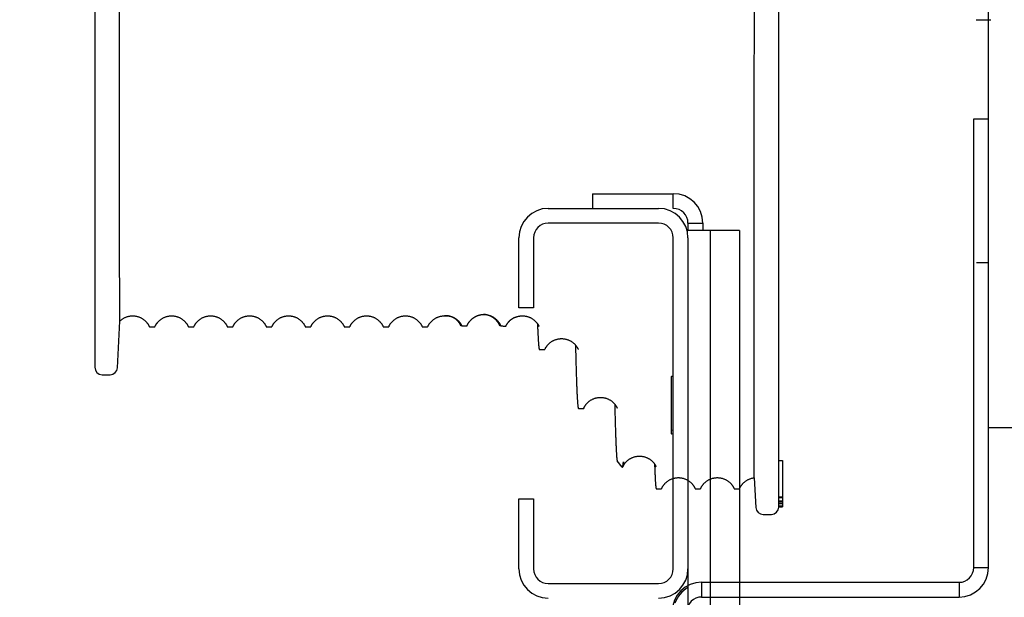
# Model space of a CAD drawing. Units: millimetres. Extents: x 1758 to 312044, y -37428 to 103662.
# Drawn here: x 73744 to 73878, y -4975 to -4897 of the extents above; entities that cross this region are included whole.
import ezdxf

# ---------------------------------------------------------------- set-up
doc = ezdxf.new("R2010")
doc.units = ezdxf.units.MM
doc.header["$LTSCALE"] = 46.255
doc.layers.get('0').update_dxf_attribs({"linetype": 'CONTINUOUS'})
doc.layers.add('NOTE', color=7, linetype='CONTINUOUS')

msp = doc.modelspace()

# ---------------------------------------------------------------- linework, layer by layer
at = {"color": 7, "linetype": 'Continuous'}
for p, q in [((73847.511, -4963.202), (73847.511, -4777.39)), ((73876.023, -4952.431), (73876.023, -4787.431)), ((73754.511, -4796.202), (73754.511, -4944.202)), ((73757.88, -4926.546), (73757.88, -4878.086)), ((73874.327, -4896.951), (73876.327, -4896.951)), ((73874.023, -4910.431), (73876.023, -4910.431)), ((73822.168, -4920.595), (73833.168, -4920.595)), ((73822.168, -4920.595), (73822.168, -4922.595)), ((73833.168, -4922.595), (73833.168, -4920.595)), ((73816.168, -4922.595), (73831.168, -4922.595)), ((73831.168, -4924.595), (73816.168, -4924.595)), ((73835.168, -4924.595), (73837.168, -4924.595)), ((73835.168, -4924.595), (73835.168, -4925.595)), ((73837.168, -4924.595), (73837.168, -4925.595)), ((73842.168, -4925.595), (73835.168, -4925.595)), ((73838.168, -4925.595), (73838.168, -5015.595)), ((73842.168, -4925.595), (73842.168, -5015.595)), ((73812.168, -4936.095), (73812.168, -4926.595)), ((73814.168, -4926.595), (73814.168, -4936.095)), ((73833.168, -4971.595), (73833.168, -4926.595)), ((73835.168, -4926.595), (73835.168, -4971.595)), ((73876.023, -4929.995), (73874.383, -4929.995)), ((73814.168, -4936.095), (73812.168, -4936.095)), ((73757.589, -4944.254), (73757.922, -4937.911)), ((73761.953, -4938.702), (73762.67, -4938.702)), ((73767.253, -4938.702), (73767.97, -4938.702)), ((73772.553, -4938.702), (73773.27, -4938.702)), ((73773.294, -4938.674), (73773.27, -4938.702)), ((73777.853, -4938.702), (73778.57, -4938.702)), ((73778.594, -4938.674), (73778.57, -4938.702)), ((73783.153, -4938.702), (73783.87, -4938.702)), ((73783.894, -4938.674), (73783.87, -4938.702)), ((73788.453, -4938.702), (73789.17, -4938.702)), ((73789.194, -4938.674), (73789.17, -4938.702)), ((73793.753, -4938.702), (73794.47, -4938.702)), ((73794.494, -4938.674), (73794.47, -4938.702)), ((73799.053, -4938.702), (73799.77, -4938.702)), ((73799.794, -4938.674), (73799.77, -4938.702)), ((73814.968, -4941.802), (73815.685, -4941.802)), ((73755.511, -4945.202), (73756.591, -4945.202)), ((73832.868, -4945.548), (73832.868, -4953.142)), ((73820.266, -4949.787), (73820.983, -4949.787)), ((73921.023, -4952.431), (73876.023, -4952.431)), ((73826.24, -4957.763), (73825.553, -4956.937)), ((73847.511, -4956.885), (73848.011, -4956.885)), ((73848.011, -4956.885), (73848.011, -4963.172)), ((73826.255, -4957.773), (73826.282, -4957.773)), ((73826.301, -4957.751), (73826.282, -4957.773)), ((73844.169, -4959.219), (73844.169, -4959.219)), ((73844.169, -4959.219), (73844.381, -4963.254)), ((73830.853, -4960.702), (73831.57, -4960.702)), ((73836.153, -4960.702), (73836.87, -4960.702)), ((73841.453, -4960.702), (73842.17, -4960.702)), ((73812.168, -4962.095), (73814.168, -4962.095)), ((73812.168, -4971.595), (73812.168, -4962.095)), ((73814.168, -4962.095), (73814.168, -4971.595)), ((73847.511, -4961.83), (73848.011, -4961.83)), ((73847.511, -4961.923), (73848.011, -4961.923)), ((73847.511, -4962.355), (73848.011, -4962.355)), ((73847.511, -4962.448), (73848.011, -4962.448)), ((73847.511, -4962.678), (73848.011, -4962.678)), ((73847.511, -4962.736), (73848.011, -4962.736)), ((73847.511, -4963.039), (73848.011, -4963.039)), ((73847.511, -4963.172), (73848.011, -4963.172)), ((73845.38, -4964.202), (73846.511, -4964.202)), ((73816.168, -4973.595), (73831.168, -4973.595)), ((73837.023, -4975.431), (73872.023, -4975.431))]:
    msp.add_line(p, q, dxfattribs=at)
at = {"color": 3, "linetype": 'Continuous'}
for p, q in [((73874.023, -4971.431), (73874.023, -4910.431)), ((73835.168, -4971.595), (73835.168, -4979.595)), ((73837.023, -4973.431), (73872.023, -4973.431))]:
    msp.add_line(p, q, dxfattribs=at)
msp.add_line((73876.023, -4971.431), (73876.023, -4952.431))
at = {"color": 9, "linetype": 'Continuous'}
for p, q in [((73874.023, -4971.431), (73876.023, -4971.431)), ((73837.023, -4973.431), (73837.023, -4975.431)), ((73872.023, -4973.431), (73872.023, -4975.431))]:
    msp.add_line(p, q, dxfattribs=at)
at = {"color": 7, "linetype": 'Continuous'}
for points in [[(73757.921, -4937.911), (73757.968, -4937.867), (73758.019, -4937.821), (73758.072, -4937.775), (73758.128, -4937.73), (73758.186, -4937.686), (73758.247, -4937.642), (73758.311, -4937.6), (73758.376, -4937.559), (73758.444, -4937.52), (73758.513, -4937.482), (73758.585, -4937.447), (73758.658, -4937.413), (73758.733, -4937.381), (73758.809, -4937.352), (73758.886, -4937.325), (73758.965, -4937.301), (73759.044, -4937.279), (73759.125, -4937.26), (73759.206, -4937.244), (73759.288, -4937.23), (73759.37, -4937.219), (73759.453, -4937.21), (73759.536, -4937.205), (73759.619, -4937.202), (73759.703, -4937.202), (73759.786, -4937.205), (73759.869, -4937.21), (73759.952, -4937.219), (73760.034, -4937.23), (73760.116, -4937.244), (73760.197, -4937.26), (73760.278, -4937.279), (73760.357, -4937.301), (73760.436, -4937.325), (73760.513, -4937.352), (73760.589, -4937.381), (73760.664, -4937.413), (73760.737, -4937.446), (73760.809, -4937.482), (73760.878, -4937.52), (73760.946, -4937.559), (73761.011, -4937.6), (73761.075, -4937.642), (73761.136, -4937.686), (73761.194, -4937.73), (73761.25, -4937.775), (73761.303, -4937.821), (73761.354, -4937.866), (73761.402, -4937.912), (73761.447, -4937.958), (73761.49, -4938.003), (73761.53, -4938.048), (73761.568, -4938.092), (73761.604, -4938.136), (73761.637, -4938.179), (73761.669, -4938.222), (73761.699, -4938.264), (73761.727, -4938.305), (73761.753, -4938.345), (73761.778, -4938.384), (73761.801, -4938.423), (73761.823, -4938.461), (73761.843, -4938.499), (73761.863, -4938.536), (73761.881, -4938.572), (73761.899, -4938.608), (73761.915, -4938.643), (73761.929, -4938.674)], [(73762.694, -4938.674), (73762.707, -4938.644), (73762.724, -4938.609), (73762.741, -4938.573), (73762.76, -4938.536), (73762.779, -4938.499), (73762.8, -4938.462), (73762.822, -4938.424), (73762.845, -4938.385), (73762.869, -4938.345), (73762.896, -4938.305), (73762.924, -4938.264), (73762.953, -4938.222), (73762.985, -4938.18), (73763.018, -4938.137), (73763.054, -4938.093), (73763.092, -4938.048), (73763.132, -4938.004), (73763.175, -4937.958), (73763.22, -4937.913), (73763.268, -4937.867), (73763.319, -4937.821), (73763.372, -4937.775), (73763.428, -4937.73), (73763.486, -4937.686), (73763.547, -4937.642), (73763.611, -4937.6), (73763.676, -4937.559), (73763.744, -4937.52), (73763.813, -4937.482), (73763.885, -4937.447), (73763.958, -4937.413), (73764.033, -4937.381), (73764.109, -4937.352), (73764.186, -4937.325), (73764.265, -4937.301), (73764.344, -4937.279), (73764.425, -4937.26), (73764.506, -4937.244), (73764.588, -4937.23), (73764.67, -4937.219), (73764.753, -4937.21), (73764.836, -4937.205), (73764.919, -4937.202), (73765.003, -4937.202), (73765.086, -4937.205), (73765.169, -4937.21), (73765.252, -4937.219), (73765.334, -4937.23), (73765.416, -4937.244), (73765.497, -4937.26), (73765.578, -4937.279), (73765.657, -4937.301), (73765.736, -4937.325), (73765.813, -4937.352), (73765.889, -4937.381), (73765.964, -4937.413), (73766.037, -4937.446), (73766.109, -4937.482), (73766.178, -4937.52), (73766.246, -4937.559), (73766.311, -4937.6), (73766.375, -4937.642), (73766.436, -4937.686), (73766.494, -4937.73), (73766.55, -4937.775), (73766.603, -4937.821), (73766.654, -4937.866), (73766.702, -4937.912), (73766.747, -4937.958), (73766.79, -4938.003), (73766.83, -4938.048), (73766.868, -4938.092), (73766.904, -4938.136), (73766.937, -4938.179), (73766.969, -4938.222), (73766.999, -4938.264), (73767.027, -4938.305), (73767.053, -4938.345), (73767.078, -4938.384), (73767.101, -4938.423), (73767.123, -4938.461), (73767.143, -4938.499), (73767.163, -4938.536), (73767.181, -4938.572), (73767.199, -4938.608), (73767.215, -4938.643), (73767.229, -4938.674)], [(73767.994, -4938.674), (73768.007, -4938.644), (73768.024, -4938.609), (73768.041, -4938.573), (73768.06, -4938.536), (73768.079, -4938.499), (73768.1, -4938.462), (73768.122, -4938.424), (73768.145, -4938.385), (73768.169, -4938.345), (73768.196, -4938.305), (73768.224, -4938.264), (73768.253, -4938.222), (73768.285, -4938.18), (73768.318, -4938.137), (73768.354, -4938.093), (73768.392, -4938.048), (73768.432, -4938.004), (73768.475, -4937.958), (73768.52, -4937.913), (73768.568, -4937.867), (73768.619, -4937.821), (73768.672, -4937.775), (73768.728, -4937.73), (73768.786, -4937.686), (73768.847, -4937.642), (73768.911, -4937.6), (73768.976, -4937.559), (73769.044, -4937.52), (73769.113, -4937.482), (73769.185, -4937.447), (73769.258, -4937.413), (73769.333, -4937.381), (73769.409, -4937.352), (73769.486, -4937.325), (73769.565, -4937.301), (73769.644, -4937.279), (73769.725, -4937.26), (73769.806, -4937.244), (73769.888, -4937.23), (73769.97, -4937.219), (73770.053, -4937.21), (73770.136, -4937.205), (73770.219, -4937.202), (73770.303, -4937.202), (73770.386, -4937.205), (73770.469, -4937.21), (73770.552, -4937.219), (73770.634, -4937.23), (73770.716, -4937.244), (73770.797, -4937.26), (73770.878, -4937.279), (73770.957, -4937.301), (73771.036, -4937.325), (73771.113, -4937.352), (73771.189, -4937.381), (73771.264, -4937.413), (73771.337, -4937.446), (73771.409, -4937.482), (73771.478, -4937.52), (73771.546, -4937.559), (73771.611, -4937.6), (73771.675, -4937.642), (73771.736, -4937.686), (73771.794, -4937.73), (73771.85, -4937.775), (73771.903, -4937.821), (73771.954, -4937.866), (73772.002, -4937.912), (73772.047, -4937.958), (73772.09, -4938.003), (73772.13, -4938.048), (73772.168, -4938.092), (73772.204, -4938.136), (73772.237, -4938.179), (73772.269, -4938.222), (73772.299, -4938.264), (73772.327, -4938.305), (73772.353, -4938.345), (73772.378, -4938.384), (73772.401, -4938.423), (73772.423, -4938.461), (73772.443, -4938.499), (73772.463, -4938.536), (73772.481, -4938.572), (73772.499, -4938.608), (73772.515, -4938.643), (73772.529, -4938.674)], [(73773.294, -4938.674), (73773.307, -4938.644), (73773.324, -4938.609), (73773.341, -4938.573), (73773.36, -4938.536), (73773.379, -4938.499), (73773.4, -4938.462), (73773.422, -4938.424), (73773.445, -4938.385), (73773.469, -4938.345), (73773.496, -4938.305), (73773.524, -4938.264), (73773.553, -4938.222), (73773.585, -4938.18), (73773.618, -4938.137), (73773.654, -4938.093), (73773.692, -4938.048), (73773.732, -4938.004), (73773.775, -4937.958), (73773.82, -4937.913), (73773.868, -4937.867), (73773.919, -4937.821), (73773.972, -4937.775), (73774.028, -4937.73), (73774.086, -4937.686), (73774.147, -4937.642), (73774.211, -4937.6), (73774.276, -4937.559), (73774.344, -4937.52), (73774.413, -4937.482), (73774.485, -4937.447), (73774.558, -4937.413), (73774.633, -4937.381), (73774.709, -4937.352), (73774.786, -4937.325), (73774.865, -4937.301), (73774.944, -4937.279), (73775.025, -4937.26), (73775.106, -4937.244), (73775.188, -4937.23), (73775.27, -4937.219), (73775.353, -4937.21), (73775.436, -4937.205), (73775.519, -4937.202), (73775.603, -4937.202), (73775.686, -4937.205), (73775.769, -4937.21), (73775.852, -4937.219), (73775.934, -4937.23), (73776.016, -4937.244), (73776.097, -4937.26), (73776.178, -4937.279), (73776.257, -4937.301), (73776.336, -4937.325), (73776.413, -4937.352), (73776.489, -4937.381), (73776.564, -4937.413), (73776.637, -4937.446), (73776.709, -4937.482), (73776.778, -4937.52), (73776.846, -4937.559), (73776.911, -4937.6), (73776.975, -4937.642), (73777.036, -4937.686), (73777.094, -4937.73), (73777.15, -4937.775), (73777.203, -4937.821), (73777.254, -4937.866), (73777.302, -4937.912), (73777.347, -4937.958), (73777.39, -4938.003), (73777.43, -4938.048), (73777.468, -4938.092), (73777.504, -4938.136), (73777.537, -4938.179), (73777.569, -4938.222), (73777.599, -4938.264), (73777.627, -4938.305), (73777.653, -4938.345), (73777.678, -4938.384), (73777.701, -4938.423), (73777.723, -4938.461), (73777.743, -4938.499), (73777.763, -4938.536), (73777.781, -4938.572), (73777.799, -4938.608), (73777.815, -4938.643), (73777.829, -4938.674)], [(73778.594, -4938.674), (73778.607, -4938.644), (73778.624, -4938.609), (73778.641, -4938.573), (73778.66, -4938.536), (73778.679, -4938.499), (73778.7, -4938.462), (73778.722, -4938.424), (73778.745, -4938.385), (73778.769, -4938.345), (73778.796, -4938.305), (73778.824, -4938.264), (73778.853, -4938.222), (73778.885, -4938.18), (73778.918, -4938.137), (73778.954, -4938.093), (73778.992, -4938.048), (73779.032, -4938.004), (73779.075, -4937.958), (73779.12, -4937.913), (73779.168, -4937.867), (73779.219, -4937.821), (73779.272, -4937.775), (73779.328, -4937.73), (73779.386, -4937.686), (73779.447, -4937.642), (73779.511, -4937.6), (73779.576, -4937.559), (73779.644, -4937.52), (73779.713, -4937.482), (73779.785, -4937.447), (73779.858, -4937.413), (73779.933, -4937.381), (73780.009, -4937.352), (73780.086, -4937.325), (73780.165, -4937.301), (73780.244, -4937.279), (73780.325, -4937.26), (73780.406, -4937.244), (73780.488, -4937.23), (73780.57, -4937.219), (73780.653, -4937.21), (73780.736, -4937.205), (73780.819, -4937.202), (73780.903, -4937.202), (73780.986, -4937.205), (73781.069, -4937.21), (73781.152, -4937.219), (73781.234, -4937.23), (73781.316, -4937.244), (73781.397, -4937.26), (73781.478, -4937.279), (73781.557, -4937.301), (73781.636, -4937.325), (73781.713, -4937.352), (73781.789, -4937.381), (73781.864, -4937.413), (73781.937, -4937.446), (73782.009, -4937.482), (73782.078, -4937.52), (73782.146, -4937.559), (73782.211, -4937.6), (73782.275, -4937.642), (73782.336, -4937.686), (73782.394, -4937.73), (73782.45, -4937.775), (73782.503, -4937.821), (73782.554, -4937.866), (73782.602, -4937.912), (73782.647, -4937.958), (73782.69, -4938.003), (73782.73, -4938.048), (73782.768, -4938.092), (73782.804, -4938.136), (73782.837, -4938.179), (73782.869, -4938.222), (73782.899, -4938.264), (73782.927, -4938.305), (73782.953, -4938.345), (73782.978, -4938.384), (73783.001, -4938.423), (73783.023, -4938.461), (73783.043, -4938.499), (73783.063, -4938.536), (73783.081, -4938.572), (73783.099, -4938.608), (73783.115, -4938.643), (73783.129, -4938.674)], [(73783.894, -4938.674), (73783.907, -4938.644), (73783.924, -4938.609), (73783.941, -4938.573), (73783.96, -4938.536), (73783.979, -4938.499), (73784, -4938.462), (73784.022, -4938.424), (73784.045, -4938.385), (73784.069, -4938.345), (73784.096, -4938.305), (73784.124, -4938.264), (73784.153, -4938.222), (73784.185, -4938.18), (73784.218, -4938.137), (73784.254, -4938.093), (73784.292, -4938.048), (73784.332, -4938.004), (73784.375, -4937.958), (73784.42, -4937.913), (73784.468, -4937.867), (73784.519, -4937.821), (73784.572, -4937.775), (73784.628, -4937.73), (73784.686, -4937.686), (73784.747, -4937.642), (73784.811, -4937.6), (73784.876, -4937.559), (73784.944, -4937.52), (73785.013, -4937.482), (73785.085, -4937.447), (73785.158, -4937.413), (73785.233, -4937.381), (73785.309, -4937.352), (73785.386, -4937.325), (73785.465, -4937.301), (73785.544, -4937.279), (73785.625, -4937.26), (73785.706, -4937.244), (73785.788, -4937.23), (73785.87, -4937.219), (73785.953, -4937.21), (73786.036, -4937.205), (73786.119, -4937.202), (73786.203, -4937.202), (73786.286, -4937.205), (73786.369, -4937.21), (73786.452, -4937.219), (73786.534, -4937.23), (73786.616, -4937.244), (73786.697, -4937.26), (73786.778, -4937.279), (73786.857, -4937.301), (73786.936, -4937.325), (73787.013, -4937.352), (73787.089, -4937.381), (73787.164, -4937.413), (73787.237, -4937.446), (73787.309, -4937.482), (73787.378, -4937.52), (73787.446, -4937.559), (73787.511, -4937.6), (73787.575, -4937.642), (73787.636, -4937.686), (73787.694, -4937.73), (73787.75, -4937.775), (73787.803, -4937.821), (73787.854, -4937.866), (73787.902, -4937.912), (73787.947, -4937.958), (73787.99, -4938.003), (73788.03, -4938.048), (73788.068, -4938.092), (73788.104, -4938.136), (73788.137, -4938.179), (73788.169, -4938.222), (73788.199, -4938.264), (73788.227, -4938.305), (73788.253, -4938.345), (73788.278, -4938.384), (73788.301, -4938.423), (73788.323, -4938.461), (73788.343, -4938.499), (73788.363, -4938.536), (73788.381, -4938.572), (73788.399, -4938.608), (73788.415, -4938.643), (73788.429, -4938.674)], [(73789.194, -4938.674), (73789.207, -4938.644), (73789.224, -4938.609), (73789.241, -4938.573), (73789.26, -4938.536), (73789.279, -4938.499), (73789.3, -4938.462), (73789.322, -4938.424), (73789.345, -4938.385), (73789.369, -4938.345), (73789.396, -4938.305), (73789.424, -4938.264), (73789.453, -4938.222), (73789.485, -4938.18), (73789.518, -4938.137), (73789.554, -4938.093), (73789.592, -4938.048), (73789.632, -4938.004), (73789.675, -4937.958), (73789.72, -4937.913), (73789.768, -4937.867), (73789.819, -4937.821), (73789.872, -4937.775), (73789.928, -4937.73), (73789.986, -4937.686), (73790.047, -4937.642), (73790.111, -4937.6), (73790.176, -4937.559), (73790.244, -4937.52), (73790.313, -4937.482), (73790.385, -4937.447), (73790.458, -4937.413), (73790.533, -4937.381), (73790.609, -4937.352), (73790.686, -4937.325), (73790.765, -4937.301), (73790.844, -4937.279), (73790.925, -4937.26), (73791.006, -4937.244), (73791.088, -4937.23), (73791.17, -4937.219), (73791.253, -4937.21), (73791.336, -4937.205), (73791.419, -4937.202), (73791.503, -4937.202), (73791.586, -4937.205), (73791.669, -4937.21), (73791.752, -4937.219), (73791.834, -4937.23), (73791.916, -4937.244), (73791.997, -4937.26), (73792.078, -4937.279), (73792.157, -4937.301), (73792.236, -4937.325), (73792.313, -4937.352), (73792.389, -4937.381), (73792.464, -4937.413), (73792.537, -4937.446), (73792.609, -4937.482), (73792.678, -4937.52), (73792.746, -4937.559), (73792.811, -4937.6), (73792.875, -4937.642), (73792.936, -4937.686), (73792.994, -4937.73), (73793.05, -4937.775), (73793.103, -4937.821), (73793.154, -4937.866), (73793.202, -4937.912), (73793.247, -4937.958), (73793.29, -4938.003), (73793.33, -4938.048), (73793.368, -4938.092), (73793.404, -4938.136), (73793.437, -4938.179), (73793.469, -4938.222), (73793.499, -4938.264), (73793.527, -4938.305), (73793.553, -4938.345), (73793.578, -4938.384), (73793.601, -4938.423), (73793.623, -4938.461), (73793.643, -4938.499), (73793.663, -4938.536), (73793.681, -4938.572), (73793.699, -4938.608), (73793.715, -4938.643), (73793.729, -4938.674)], [(73794.494, -4938.674), (73794.507, -4938.644), (73794.524, -4938.609), (73794.541, -4938.573), (73794.56, -4938.536), (73794.579, -4938.499), (73794.6, -4938.462), (73794.622, -4938.424), (73794.645, -4938.385), (73794.669, -4938.345), (73794.696, -4938.305), (73794.724, -4938.264), (73794.753, -4938.222), (73794.785, -4938.18), (73794.818, -4938.137), (73794.854, -4938.093), (73794.892, -4938.048), (73794.932, -4938.004), (73794.975, -4937.958), (73795.02, -4937.913), (73795.068, -4937.867), (73795.119, -4937.821), (73795.172, -4937.775), (73795.228, -4937.73), (73795.286, -4937.686), (73795.347, -4937.642), (73795.411, -4937.6), (73795.476, -4937.559), (73795.544, -4937.52), (73795.613, -4937.482), (73795.685, -4937.447), (73795.758, -4937.413), (73795.833, -4937.381), (73795.909, -4937.352), (73795.986, -4937.325), (73796.065, -4937.301), (73796.144, -4937.279), (73796.225, -4937.26), (73796.306, -4937.244), (73796.388, -4937.23), (73796.47, -4937.219), (73796.553, -4937.21), (73796.636, -4937.205), (73796.719, -4937.202), (73796.803, -4937.202), (73796.886, -4937.205), (73796.969, -4937.21), (73797.052, -4937.219), (73797.134, -4937.23), (73797.216, -4937.244), (73797.297, -4937.26), (73797.378, -4937.279), (73797.457, -4937.301), (73797.536, -4937.325), (73797.613, -4937.352), (73797.689, -4937.381), (73797.764, -4937.413), (73797.837, -4937.446), (73797.909, -4937.482), (73797.978, -4937.52), (73798.046, -4937.559), (73798.111, -4937.6), (73798.175, -4937.642), (73798.236, -4937.686), (73798.294, -4937.73), (73798.35, -4937.775), (73798.403, -4937.821), (73798.454, -4937.866), (73798.502, -4937.912), (73798.547, -4937.958), (73798.59, -4938.003), (73798.63, -4938.048), (73798.668, -4938.092), (73798.704, -4938.136), (73798.737, -4938.179), (73798.769, -4938.222), (73798.799, -4938.264), (73798.827, -4938.305), (73798.853, -4938.345), (73798.878, -4938.384), (73798.901, -4938.423), (73798.923, -4938.461), (73798.943, -4938.499), (73798.963, -4938.536), (73798.981, -4938.572), (73798.999, -4938.608), (73799.015, -4938.643), (73799.029, -4938.674)], [(73799.794, -4938.674), (73799.807, -4938.644), (73799.824, -4938.609), (73799.841, -4938.573), (73799.86, -4938.536), (73799.879, -4938.499), (73799.9, -4938.462), (73799.922, -4938.424), (73799.945, -4938.385), (73799.969, -4938.345), (73799.996, -4938.305), (73800.024, -4938.264), (73800.053, -4938.222), (73800.085, -4938.18), (73800.118, -4938.137), (73800.154, -4938.093), (73800.192, -4938.048), (73800.232, -4938.004), (73800.275, -4937.958), (73800.32, -4937.913), (73800.368, -4937.867), (73800.419, -4937.821), (73800.472, -4937.775), (73800.528, -4937.73), (73800.586, -4937.686), (73800.647, -4937.642), (73800.711, -4937.6), (73800.776, -4937.559), (73800.844, -4937.52), (73800.913, -4937.482), (73800.985, -4937.447), (73801.058, -4937.413), (73801.133, -4937.381), (73801.209, -4937.352), (73801.286, -4937.325), (73801.365, -4937.301), (73801.444, -4937.279), (73801.525, -4937.26), (73801.606, -4937.244), (73801.688, -4937.23), (73801.77, -4937.219), (73801.853, -4937.21), (73801.936, -4937.205), (73802.011, -4937.202)], [(73812.006, -4937.29), (73812.044, -4937.279), (73812.125, -4937.26), (73812.206, -4937.244), (73812.288, -4937.23), (73812.37, -4937.219), (73812.453, -4937.21), (73812.536, -4937.205), (73812.619, -4937.202), (73812.703, -4937.202), (73812.786, -4937.205), (73812.869, -4937.21), (73812.952, -4937.219), (73813.034, -4937.23), (73813.116, -4937.244), (73813.197, -4937.26), (73813.278, -4937.279), (73813.357, -4937.301), (73813.436, -4937.325), (73813.513, -4937.352), (73813.589, -4937.381), (73813.664, -4937.413), (73813.737, -4937.446), (73813.809, -4937.482), (73813.878, -4937.52), (73813.946, -4937.559), (73814.011, -4937.6), (73814.075, -4937.642), (73814.136, -4937.686), (73814.194, -4937.73), (73814.25, -4937.775), (73814.303, -4937.821), (73814.354, -4937.866), (73814.402, -4937.912), (73814.447, -4937.958), (73814.49, -4938.003), (73814.53, -4938.048), (73814.568, -4938.092), (73814.604, -4938.136), (73814.637, -4938.179), (73814.669, -4938.222), (73814.699, -4938.264), (73814.727, -4938.305), (73814.753, -4938.345), (73814.778, -4938.384), (73814.801, -4938.423), (73814.823, -4938.461), (73814.843, -4938.499), (73814.863, -4938.536), (73814.881, -4938.572), (73814.899, -4938.608), (73814.915, -4938.643), (73814.929, -4938.674)], [(73815.708, -4941.776), (73815.721, -4941.745), (73815.738, -4941.71), (73815.755, -4941.674), (73815.774, -4941.637), (73815.793, -4941.6), (73815.814, -4941.563), (73815.836, -4941.524), (73815.859, -4941.485), (73815.884, -4941.446), (73815.91, -4941.405), (73815.938, -4941.364), (73815.968, -4941.323), (73816, -4941.28), (73816.033, -4941.237), (73816.069, -4941.193), (73816.107, -4941.149), (73816.147, -4941.104), (73816.19, -4941.058), (73816.236, -4941.013), (73816.284, -4940.967), (73816.334, -4940.921), (73816.388, -4940.875), (73816.444, -4940.83), (73816.502, -4940.786), (73816.563, -4940.742), (73816.626, -4940.7), (73816.692, -4940.659), (73816.76, -4940.62), (73816.829, -4940.582), (73816.901, -4940.547), (73816.974, -4940.513), (73817.049, -4940.482), (73817.125, -4940.452), (73817.202, -4940.426), (73817.281, -4940.401), (73817.36, -4940.38), (73817.441, -4940.361), (73817.522, -4940.344), (73817.604, -4940.33), (73817.686, -4940.319), (73817.769, -4940.311), (73817.852, -4940.305), (73817.936, -4940.303), (73818.019, -4940.303), (73818.102, -4940.305), (73818.185, -4940.311), (73818.268, -4940.319), (73818.35, -4940.33), (73818.432, -4940.344), (73818.513, -4940.361), (73818.594, -4940.38), (73818.673, -4940.402), (73818.752, -4940.426), (73818.829, -4940.453), (73818.905, -4940.482), (73818.98, -4940.513), (73819.053, -4940.547), (73819.125, -4940.583), (73819.194, -4940.62), (73819.262, -4940.66), (73819.327, -4940.701), (73819.39, -4940.743), (73819.451, -4940.786), (73819.51, -4940.831), (73819.566, -4940.876), (73819.619, -4940.921), (73819.669, -4940.967), (73819.717, -4941.013), (73819.763, -4941.058), (73819.806, -4941.104), (73819.846, -4941.149), (73819.884, -4941.193), (73819.919, -4941.237), (73819.953, -4941.28), (73819.985, -4941.322), (73820.014, -4941.364), (73820.042, -4941.405), (73820.069, -4941.446), (73820.093, -4941.485), (73820.117, -4941.524), (73820.138, -4941.562), (73820.159, -4941.6), (73820.179, -4941.637), (73820.197, -4941.674), (73820.215, -4941.709), (73820.231, -4941.745), (73820.245, -4941.776)], [(73821.004, -4949.764), (73821.018, -4949.733), (73821.034, -4949.697), (73821.052, -4949.661), (73821.07, -4949.624), (73821.09, -4949.587), (73821.111, -4949.549), (73821.133, -4949.511), (73821.156, -4949.471), (73821.181, -4949.432), (73821.208, -4949.391), (73821.236, -4949.35), (73821.266, -4949.308), (73821.297, -4949.265), (73821.331, -4949.222), (73821.367, -4949.178), (73821.405, -4949.134), (73821.446, -4949.089), (73821.488, -4949.043), (73821.534, -4948.998), (73821.582, -4948.952), (73821.633, -4948.906), (73821.686, -4948.86), (73821.742, -4948.815), (73821.801, -4948.771), (73821.862, -4948.727), (73821.925, -4948.685), (73821.991, -4948.644), (73822.058, -4948.605), (73822.128, -4948.567), (73822.199, -4948.532), (73822.273, -4948.498), (73822.347, -4948.467), (73822.424, -4948.437), (73822.501, -4948.411), (73822.579, -4948.386), (73822.659, -4948.365), (73822.739, -4948.346), (73822.821, -4948.329), (73822.902, -4948.315), (73822.985, -4948.304), (73823.068, -4948.296), (73823.151, -4948.291), (73823.234, -4948.288), (73823.317, -4948.288), (73823.4, -4948.291), (73823.483, -4948.296), (73823.566, -4948.304), (73823.648, -4948.316), (73823.73, -4948.329), (73823.811, -4948.346), (73823.892, -4948.365), (73823.971, -4948.387), (73824.05, -4948.411), (73824.127, -4948.438), (73824.203, -4948.467), (73824.278, -4948.498), (73824.351, -4948.532), (73824.423, -4948.568), (73824.492, -4948.605), (73824.56, -4948.644), (73824.625, -4948.685), (73824.688, -4948.727), (73824.749, -4948.771), (73824.808, -4948.815), (73824.864, -4948.86), (73824.917, -4948.906), (73824.968, -4948.952), (73825.016, -4948.998), (73825.061, -4949.043), (73825.104, -4949.089), (73825.145, -4949.134), (73825.183, -4949.178), (73825.219, -4949.222), (73825.252, -4949.265), (73825.284, -4949.308), (73825.314, -4949.35), (73825.342, -4949.391), (73825.368, -4949.431), (73825.393, -4949.471), (73825.416, -4949.51), (73825.439, -4949.549), (73825.459, -4949.586), (73825.479, -4949.624), (73825.498, -4949.66), (73825.515, -4949.697), (73825.532, -4949.732), (73825.546, -4949.764)], [(73826.301, -4957.751), (73826.315, -4957.72), (73826.332, -4957.683), (73826.35, -4957.646), (73826.369, -4957.609), (73826.389, -4957.571), (73826.41, -4957.533), (73826.432, -4957.494), (73826.456, -4957.454), (73826.482, -4957.413), (73826.509, -4957.372), (73826.537, -4957.33), (73826.568, -4957.288), (73826.6, -4957.244), (73826.635, -4957.2), (73826.672, -4957.156), (73826.711, -4957.111), (73826.752, -4957.065), (73826.796, -4957.019), (73826.843, -4956.973), (73826.892, -4956.926), (73826.944, -4956.88), (73826.999, -4956.834), (73827.056, -4956.788), (73827.116, -4956.744), (73827.179, -4956.7), (73827.244, -4956.658), (73827.311, -4956.617), (73827.38, -4956.578), (73827.451, -4956.54), (73827.524, -4956.505), (73827.598, -4956.472), (73827.674, -4956.441), (73827.752, -4956.412), (73827.831, -4956.386), (73827.911, -4956.363), (73827.991, -4956.342), (73828.073, -4956.324), (73828.155, -4956.308), (73828.238, -4956.295), (73828.322, -4956.286), (73828.406, -4956.278), (73828.49, -4956.274), (73828.574, -4956.273), (73828.658, -4956.274), (73828.742, -4956.278), (73828.826, -4956.286), (73828.91, -4956.295), (73828.993, -4956.308), (73829.075, -4956.324), (73829.157, -4956.342), (73829.237, -4956.363), (73829.317, -4956.386), (73829.396, -4956.412), (73829.473, -4956.441), (73829.55, -4956.472), (73829.624, -4956.505), (73829.697, -4956.54), (73829.768, -4956.578), (73829.837, -4956.617), (73829.904, -4956.658), (73829.969, -4956.7), (73830.031, -4956.744), (73830.091, -4956.788), (73830.148, -4956.834), (73830.203, -4956.88), (73830.255, -4956.926), (73830.304, -4956.972), (73830.351, -4957.019), (73830.395, -4957.065), (73830.436, -4957.11), (73830.475, -4957.156), (73830.512, -4957.2), (73830.547, -4957.244), (73830.579, -4957.287), (73830.61, -4957.33), (73830.638, -4957.372), (73830.665, -4957.413), (73830.691, -4957.454), (73830.715, -4957.493), (73830.737, -4957.532), (73830.758, -4957.571), (73830.778, -4957.609), (73830.797, -4957.646), (73830.815, -4957.683), (73830.832, -4957.719), (73830.846, -4957.751)], [(73831.588, -4960.681), (73831.602, -4960.649), (73831.619, -4960.613), (73831.637, -4960.576), (73831.656, -4960.539), (73831.676, -4960.501), (73831.697, -4960.462), (73831.72, -4960.423), (73831.744, -4960.383), (73831.769, -4960.343), (73831.796, -4960.301), (73831.825, -4960.26), (73831.855, -4960.217), (73831.888, -4960.174), (73831.922, -4960.13), (73831.959, -4960.085), (73831.998, -4960.04), (73832.04, -4959.994), (73832.084, -4959.948), (73832.13, -4959.902), (73832.18, -4959.855), (73832.232, -4959.809), (73832.286, -4959.763), (73832.344, -4959.717), (73832.404, -4959.673), (73832.466, -4959.629), (73832.531, -4959.587), (73832.598, -4959.546), (73832.667, -4959.507), (73832.738, -4959.469), (73832.811, -4959.434), (73832.885, -4959.401), (73832.962, -4959.37), (73833.039, -4959.341), (73833.118, -4959.315), (73833.198, -4959.292), (73833.278, -4959.271), (73833.36, -4959.253), (73833.442, -4959.237), (73833.525, -4959.224), (73833.609, -4959.215), (73833.693, -4959.207), (73833.777, -4959.203), (73833.861, -4959.202), (73833.945, -4959.203), (73834.029, -4959.207), (73834.113, -4959.214), (73834.196, -4959.224), (73834.279, -4959.237), (73834.362, -4959.253), (73834.443, -4959.271), (73834.524, -4959.292), (73834.604, -4959.315), (73834.683, -4959.341), (73834.76, -4959.37), (73834.837, -4959.4), (73834.911, -4959.434), (73834.984, -4959.469), (73835.055, -4959.506), (73835.124, -4959.545), (73835.191, -4959.586), (73835.256, -4959.629), (73835.318, -4959.672), (73835.378, -4959.717), (73835.436, -4959.762), (73835.49, -4959.808), (73835.543, -4959.855), (73835.592, -4959.901), (73835.639, -4959.948), (73835.683, -4959.994), (73835.724, -4960.039), (73835.763, -4960.084), (73835.8, -4960.129), (73835.834, -4960.173), (73835.867, -4960.217), (73835.898, -4960.259), (73835.926, -4960.301), (73835.953, -4960.342), (73835.979, -4960.383), (73836.003, -4960.423), (73836.025, -4960.462), (73836.046, -4960.5), (73836.066, -4960.538), (73836.085, -4960.576), (73836.103, -4960.613), (73836.12, -4960.649), (73836.135, -4960.681)], [(73836.888, -4960.681), (73836.902, -4960.649), (73836.919, -4960.613), (73836.937, -4960.576), (73836.956, -4960.539), (73836.976, -4960.501), (73836.997, -4960.462), (73837.02, -4960.423), (73837.044, -4960.383), (73837.069, -4960.343), (73837.096, -4960.301), (73837.125, -4960.26), (73837.155, -4960.217), (73837.188, -4960.174), (73837.222, -4960.13), (73837.259, -4960.085), (73837.298, -4960.04), (73837.34, -4959.994), (73837.384, -4959.948), (73837.43, -4959.902), (73837.48, -4959.855), (73837.532, -4959.809), (73837.586, -4959.763), (73837.644, -4959.717), (73837.704, -4959.673), (73837.766, -4959.629), (73837.831, -4959.587), (73837.898, -4959.546), (73837.967, -4959.507), (73838.038, -4959.469), (73838.111, -4959.434), (73838.185, -4959.401), (73838.262, -4959.37), (73838.339, -4959.341), (73838.418, -4959.315), (73838.498, -4959.292), (73838.578, -4959.271), (73838.66, -4959.253), (73838.742, -4959.237), (73838.825, -4959.224), (73838.909, -4959.215), (73838.993, -4959.207), (73839.077, -4959.203), (73839.161, -4959.202), (73839.245, -4959.203), (73839.329, -4959.207), (73839.413, -4959.214), (73839.496, -4959.224), (73839.579, -4959.237), (73839.662, -4959.253), (73839.743, -4959.271), (73839.824, -4959.292), (73839.904, -4959.315), (73839.983, -4959.341), (73840.06, -4959.37), (73840.137, -4959.4), (73840.211, -4959.434), (73840.284, -4959.469), (73840.355, -4959.506), (73840.424, -4959.545), (73840.491, -4959.586), (73840.556, -4959.629), (73840.618, -4959.672), (73840.678, -4959.717), (73840.736, -4959.762), (73840.79, -4959.808), (73840.843, -4959.855), (73840.892, -4959.901), (73840.939, -4959.948), (73840.983, -4959.994), (73841.024, -4960.039), (73841.063, -4960.084), (73841.1, -4960.129), (73841.134, -4960.173), (73841.167, -4960.217), (73841.198, -4960.259), (73841.226, -4960.301), (73841.253, -4960.342), (73841.279, -4960.383), (73841.303, -4960.423), (73841.325, -4960.462), (73841.346, -4960.5), (73841.366, -4960.538), (73841.385, -4960.576), (73841.403, -4960.613), (73841.42, -4960.649), (73841.435, -4960.681)], [(73842.188, -4960.681), (73842.202, -4960.649), (73842.219, -4960.613), (73842.237, -4960.576), (73842.256, -4960.539), (73842.276, -4960.501), (73842.297, -4960.462), (73842.32, -4960.423), (73842.344, -4960.383), (73842.369, -4960.343), (73842.396, -4960.301), (73842.425, -4960.26), (73842.455, -4960.217), (73842.488, -4960.174), (73842.522, -4960.13), (73842.559, -4960.085), (73842.598, -4960.04), (73842.64, -4959.994), (73842.684, -4959.948), (73842.73, -4959.902), (73842.78, -4959.855), (73842.832, -4959.809), (73842.886, -4959.763), (73842.944, -4959.717), (73843.004, -4959.673), (73843.066, -4959.629), (73843.131, -4959.587), (73843.198, -4959.546), (73843.267, -4959.507), (73843.338, -4959.469), (73843.411, -4959.434), (73843.485, -4959.401), (73843.562, -4959.37), (73843.639, -4959.341), (73843.718, -4959.315), (73843.798, -4959.292), (73843.878, -4959.271), (73843.96, -4959.253), (73844.042, -4959.237), (73844.125, -4959.224), (73844.169, -4959.219)]]:
    msp.add_lwpolyline(points, dxfattribs=at)
for centre, radius, start, end in [((73833.168, -4924.595), 4, 0, 90), ((73816.168, -4926.595), 4, 90, 180), ((73831.168, -4926.595), 4, 0, 90), ((73833.168, -4924.595), 2, 0, 90), ((73816.168, -4926.595), 2, 90, 180), ((73831.168, -4926.595), 2, 0, 90), ((73755.511, -4944.202), 1, 180, 270), ((73756.591, -4944.202), 1, 270, 357), ((73832.968, -4945.548), 0.1, 52.52382, 180), ((73832.968, -4952.642), 0.1, 180, 307.47618), ((73832.968, -4953.142), 0.1, 180, 307.47618), ((73845.38, -4963.202), 1, 183, 270), ((73846.511, -4963.202), 1, 270, 0), ((73816.168, -4971.595), 4, 180, 270), ((73816.168, -4971.595), 2, 180, 270), ((73831.168, -4971.595), 4, 270, 0), ((73831.168, -4971.595), 2, 270, 0), ((73872.023, -4971.431), 4, 270, 0), ((73837.023, -4977.431), 2, 90, 180)]:
    msp.add_arc(centre, radius, start, end, dxfattribs=at)
at = {"color": 3, "linetype": 'Continuous'}
for centre, radius, start, end in [((73872.023, -4971.431), 2, 270, 0), ((73837.023, -4977.431), 4, 90, 180), ((73837.168, -4977.595), 4, 120, 160.89283)]:
    msp.add_arc(centre, radius, start, end, dxfattribs=at)
at = {"color": 7, "linetype": 'Continuous'}
for points, start_tangent, end_tangent in [([(73844.17, -4959.218), (73844.17, -4959.203), (73844.17, -4959.173), (73844.17, -4959.127), (73844.17, -4959.066), (73844.17, -4958.99), (73844.17, -4958.898), (73844.17, -4958.791), (73844.17, -4958.669), (73844.17, -4958.531), (73844.17, -4958.378), (73844.17, -4958.21), (73844.17, -4958.027), (73844.171, -4957.828), (73844.171, -4957.614), (73844.171, -4957.385), (73844.171, -4957.141), (73844.171, -4956.882), (73844.171, -4956.608), (73844.171, -4956.319), (73844.171, -4956.015), (73844.171, -4955.696), (73844.172, -4955.362), (73844.172, -4955.014), (73844.172, -4954.651), (73844.172, -4954.273), (73844.172, -4953.881), (73844.172, -4953.474), (73844.172, -4953.053), (73844.173, -4952.617), (73844.173, -4952.167), (73844.173, -4951.703), (73844.173, -4951.224), (73844.173, -4950.732), (73844.173, -4950.226), (73844.174, -4949.706), (73844.174, -4949.172), (73844.174, -4948.624), (73844.174, -4948.063), (73844.174, -4947.488), (73844.174, -4946.9), (73844.175, -4946.298), (73844.175, -4945.683), (73844.175, -4945.055), (73844.175, -4944.415), (73844.175, -4943.761), (73844.175, -4943.094), (73844.176, -4942.415), (73844.176, -4941.723), (73844.176, -4941.019), (73844.176, -4940.303), (73844.176, -4939.574), (73844.177, -4938.833), (73844.177, -4938.08), (73844.177, -4937.316), (73844.177, -4936.54), (73844.178, -4935.752), (73844.178, -4934.953), (73844.178, -4934.142), (73844.178, -4933.321), (73844.178, -4932.488), (73844.179, -4931.645), (73844.179, -4930.791), (73844.179, -4929.926), (73844.179, -4929.051), (73844.18, -4928.165), (73844.18, -4927.27), (73844.18, -4926.364), (73844.18, -4925.449), (73844.181, -4924.524), (73844.181, -4923.589), (73844.181, -4922.646), (73844.182, -4921.693), (73844.182, -4920.731), (73844.182, -4919.76), (73844.182, -4918.78), (73844.183, -4917.792), (73844.183, -4916.795), (73844.183, -4915.791), (73844.184, -4914.778), (73844.184, -4913.758), (73844.184, -4912.729), (73844.184, -4911.694), (73844.185, -4910.651), (73844.185, -4909.601), (73844.185, -4908.544), (73844.186, -4907.48), (73844.186, -4906.409), (73844.186, -4905.332), (73844.187, -4904.249), (73844.187, -4903.16), (73844.187, -4902.065), (73844.188, -4900.964), (73844.188, -4899.858), (73844.188, -4898.747), (73844.189, -4897.63), (73844.189, -4896.508), (73844.189, -4895.382), (73844.19, -4894.251), (73844.19, -4893.116), (73844.191, -4891.977), (73844.191, -4890.833), (73844.191, -4889.686), (73844.192, -4888.536), (73844.192, -4887.382), (73844.193, -4886.225), (73844.193, -4885.064), (73844.193, -4883.901), (73844.194, -4882.736), (73844.194, -4881.568), (73844.195, -4880.398), (73844.195, -4879.226), (73844.195, -4878.052), (73844.196, -4876.876), (73844.196, -4875.699), (73844.197, -4874.521), (73844.197, -4873.342), (73844.198, -4872.162), (73844.198, -4870.981), (73844.199, -4869.801), (73844.199, -4868.619), (73844.199, -4867.438), (73844.2, -4866.257), (73844.2, -4865.077), (73844.201, -4863.897), (73844.201, -4862.718), (73844.202, -4861.54), (73844.202, -4860.363), (73844.203, -4859.187), (73844.203, -4858.013), (73844.204, -4856.841), (73844.204, -4855.671), (73844.205, -4854.503), (73844.205, -4853.337), (73844.206, -4852.174), (73844.207, -4851.014), (73844.207, -4849.857), (73844.208, -4848.703), (73844.208, -4847.552), (73844.209, -4846.405), (73844.209, -4845.262), (73844.21, -4844.122), (73844.211, -4842.987), (73844.211, -4841.856), (73844.212, -4840.729), (73844.212, -4839.608), (73844.213, -4838.491), (73844.214, -4837.379), (73844.214, -4836.272), (73844.215, -4835.171), (73844.216, -4834.076), (73844.216, -4832.986), (73844.217, -4831.902), (73844.218, -4830.825), (73844.218, -4829.753), (73844.219, -4828.689), (73844.22, -4827.631), (73844.22, -4826.58), (73844.221, -4825.535), (73844.222, -4824.499), (73844.223, -4823.469), (73844.223, -4822.447), (73844.224, -4821.433), (73844.225, -4820.426), (73844.226, -4819.428), (73844.227, -4818.438), (73844.227, -4817.456), (73844.228, -4816.482), (73844.229, -4815.518), (73844.23, -4814.562), (73844.231, -4813.615), (73844.232, -4812.677), (73844.233, -4811.748), (73844.233, -4810.829), (73844.234, -4809.919), (73844.235, -4809.019), (73844.236, -4808.128), (73844.237, -4807.248), (73844.238, -4806.377), (73844.239, -4805.517), (73844.24, -4804.666), (73844.241, -4803.826), (73844.243, -4802.997), (73844.244, -4802.177), (73844.245, -4801.369), (73844.246, -4800.571), (73844.247, -4799.783)], (8.0482679, -2.6302999), (0.247776, 159.4318339)), ([(73757.921, -4937.911), (73757.921, -4937.904), (73757.92, -4937.884), (73757.919, -4937.851), (73757.919, -4937.805), (73757.918, -4937.746), (73757.917, -4937.674), (73757.917, -4937.589), (73757.916, -4937.492), (73757.915, -4937.381), (73757.914, -4937.258), (73757.914, -4937.122), (73757.913, -4936.972), (73757.912, -4936.811), (73757.911, -4936.636), (73757.911, -4936.448), (73757.91, -4936.248), (73757.909, -4936.035), (73757.908, -4935.809), (73757.907, -4935.57), (73757.906, -4935.319), (73757.905, -4935.055), (73757.905, -4934.778), (73757.904, -4934.488), (73757.903, -4934.186), (73757.902, -4933.871), (73757.901, -4933.544), (73757.9, -4933.204), (73757.899, -4932.851), (73757.898, -4932.485), (73757.896, -4932.107), (73757.895, -4931.716), (73757.894, -4931.313), (73757.893, -4930.896), (73757.892, -4930.467), (73757.891, -4930.025), (73757.889, -4929.569), (73757.888, -4929.101), (73757.886, -4928.618), (73757.885, -4928.122), (73757.884, -4927.612), (73757.882, -4927.086), (73757.88, -4926.546)], (-1.4339188, -3.0759924), (-0.0352185, 11.3656123)), ([(73802.012, -4937.202), (73802.015, -4937.202), (73802.023, -4937.201), (73802.033, -4937.2), (73802.048, -4937.199), (73802.066, -4937.198), (73802.087, -4937.196), (73802.113, -4937.195), (73802.141, -4937.193), (73802.173, -4937.192), (73802.208, -4937.191), (73802.247, -4937.19), (73802.289, -4937.19), (73802.334, -4937.191), (73802.381, -4937.193), (73802.431, -4937.196), (73802.483, -4937.2), (73802.537, -4937.205), (73802.593, -4937.212), (73802.65, -4937.22), (73802.708, -4937.23), (73802.767, -4937.242), (73802.826, -4937.255), (73802.886, -4937.27), (73802.946, -4937.287), (73803.006, -4937.305), (73803.065, -4937.325), (73803.124, -4937.347), (73803.183, -4937.371), (73803.241, -4937.396), (73803.299, -4937.423), (73803.355, -4937.451), (73803.411, -4937.481), (73803.467, -4937.512), (73803.521, -4937.546), (73803.574, -4937.58), (73803.627, -4937.616), (73803.678, -4937.654), (73803.729, -4937.693), (73803.779, -4937.733), (73803.827, -4937.775), (73803.874, -4937.819), (73803.921, -4937.863), (73803.966, -4937.91), (73804.01, -4937.957), (73804.052, -4938.006), (73804.094, -4938.057), (73804.134, -4938.108), (73804.173, -4938.161), (73804.21, -4938.216), (73804.247, -4938.271), (73804.281, -4938.328), (73804.315, -4938.387), (73804.346, -4938.446), (73804.377, -4938.507), (73804.405, -4938.569)], (0.0060865, -0.0421939), (1.1999926, -2.6931992)), ([(73804.301, -4938.573), (73804.273, -4938.511), (73804.243, -4938.45), (73804.211, -4938.391), (73804.178, -4938.333), (73804.144, -4938.276), (73804.108, -4938.22), (73804.071, -4938.165), (73804.033, -4938.112), (73803.993, -4938.061), (73803.953, -4938.01), (73803.911, -4937.961), (73803.867, -4937.914), (73803.823, -4937.867), (73803.778, -4937.823), (73803.731, -4937.779), (73803.684, -4937.737), (73803.635, -4937.697), (73803.585, -4937.658), (73803.535, -4937.62), (73803.484, -4937.584), (73803.431, -4937.549), (73803.378, -4937.516), (73803.324, -4937.485), (73803.269, -4937.455), (73803.214, -4937.426), (73803.158, -4937.4), (73803.101, -4937.374), (73803.044, -4937.351), (73802.987, -4937.329), (73802.929, -4937.309), (73802.872, -4937.29), (73802.814, -4937.274), (73802.756, -4937.259), (73802.699, -4937.245), (73802.643, -4937.234), (73802.587, -4937.224), (73802.533, -4937.215), (73802.48, -4937.208), (73802.429, -4937.203), (73802.379, -4937.199), (73802.333, -4937.196), (73802.288, -4937.194), (73802.247, -4937.193), (73802.208, -4937.193), (73802.173, -4937.193), (73802.141, -4937.194), (73802.112, -4937.195), (73802.087, -4937.196), (73802.066, -4937.198), (73802.061, -4937.198)], (-1.1293008, 2.563775), (-2.8047362, -0.1974371)), ([(73805.127, -4938.545), (73805.16, -4938.472), (73805.196, -4938.4), (73805.233, -4938.328), (73805.274, -4938.257), (73805.317, -4938.187), (73805.362, -4938.119), (73805.409, -4938.052), (73805.458, -4937.986), (73805.51, -4937.922), (73805.563, -4937.86), (73805.619, -4937.799), (73805.675, -4937.741), (73805.734, -4937.684), (73805.794, -4937.63), (73805.856, -4937.578), (73805.918, -4937.528), (73805.982, -4937.481), (73806.047, -4937.436), (73806.112, -4937.393), (73806.179, -4937.353), (73806.246, -4937.315), (73806.313, -4937.279), (73806.382, -4937.246), (73806.45, -4937.215), (73806.519, -4937.186), (73806.589, -4937.16), (73806.659, -4937.136), (73806.729, -4937.114), (73806.799, -4937.095), (73806.87, -4937.077), (73806.94, -4937.062), (73807.011, -4937.049)], (0.9967599, 2.3007415), (2.4727499, 0.4152703)), ([(73807.011, -4937.049), (73807.082, -4937.038), (73807.154, -4937.03), (73807.225, -4937.023), (73807.296, -4937.019), (73807.368, -4937.016), (73807.439, -4937.016), (73807.511, -4937.018), (73807.583, -4937.022), (73807.654, -4937.029), (73807.726, -4937.037), (73807.798, -4937.048), (73807.869, -4937.061), (73807.941, -4937.076), (73808.012, -4937.093), (73808.084, -4937.113), (73808.155, -4937.135), (73808.226, -4937.159), (73808.297, -4937.186), (73808.368, -4937.215), (73808.438, -4937.247), (73808.508, -4937.281), (73808.577, -4937.317), (73808.646, -4937.357), (73808.714, -4937.398), (73808.781, -4937.442), (73808.847, -4937.489), (73808.912, -4937.538), (73808.976, -4937.59), (73809.039, -4937.643), (73809.1, -4937.7), (73809.16, -4937.758), (73809.218, -4937.818), (73809.273, -4937.881), (73809.327, -4937.945), (73809.379, -4938.011), (73809.428, -4938.078), (73809.475, -4938.146), (73809.52, -4938.216), (73809.562, -4938.286), (73809.601, -4938.357), (73809.638, -4938.428), (73809.673, -4938.5), (73809.704, -4938.572)], (3.2908458, 0.5526602), (1.303229, -3.0719202)), ([(73809.6, -4938.568), (73809.567, -4938.496), (73809.532, -4938.423), (73809.494, -4938.352), (73809.454, -4938.28), (73809.411, -4938.21), (73809.365, -4938.14), (73809.317, -4938.071), (73809.266, -4938.004), (73809.213, -4937.938), (73809.158, -4937.873), (73809.101, -4937.811), (73809.042, -4937.75), (73808.982, -4937.692), (73808.919, -4937.636), (73808.855, -4937.582), (73808.79, -4937.53), (73808.724, -4937.481), (73808.656, -4937.435), (73808.588, -4937.391), (73808.519, -4937.349), (73808.449, -4937.31), (73808.379, -4937.274), (73808.308, -4937.24), (73808.237, -4937.209), (73808.165, -4937.18), (73808.093, -4937.153), (73808.021, -4937.129), (73807.949, -4937.108), (73807.877, -4937.088), (73807.805, -4937.071), (73807.732, -4937.057), (73807.66, -4937.044), (73807.588, -4937.034), (73807.515, -4937.026), (73807.443, -4937.02), (73807.371, -4937.017), (73807.361, -4937.017)], (-1.1408875, 2.6382747), (-2.8731945, 0.0865478)), ([(73804.405, -4938.569), (73804.505, -4938.565), (73804.605, -4938.561), (73804.707, -4938.558), (73804.81, -4938.554), (73804.915, -4938.551), (73805.02, -4938.548), (73805.127, -4938.545)], (0.7217882, 0.0275144), (0.722038, 0.0199065)), ([(73810.415, -4938.604), (73810.441, -4938.548), (73810.468, -4938.493), (73810.496, -4938.438), (73810.525, -4938.385), (73810.556, -4938.333), (73810.588, -4938.282), (73810.621, -4938.232), (73810.655, -4938.183), (73810.69, -4938.135), (73810.726, -4938.089), (73810.764, -4938.043), (73810.802, -4937.998), (73810.841, -4937.955), (73810.881, -4937.913), (73810.922, -4937.872), (73810.964, -4937.833), (73811.007, -4937.794), (73811.051, -4937.757), (73811.095, -4937.721), (73811.14, -4937.687), (73811.185, -4937.653), (73811.231, -4937.622), (73811.277, -4937.591), (73811.324, -4937.562), (73811.37, -4937.535), (73811.417, -4937.509), (73811.463, -4937.485), (73811.509, -4937.462), (73811.554, -4937.441), (73811.599, -4937.421), (73811.642, -4937.403), (73811.684, -4937.387), (73811.724, -4937.372), (73811.763, -4937.358), (73811.799, -4937.346), (73811.833, -4937.336), (73811.864, -4937.327), (73811.893, -4937.318), (73811.919, -4937.312), (73811.941, -4937.306), (73811.961, -4937.301), (73811.978, -4937.297), (73811.991, -4937.293), (73812.001, -4937.291), (73812.006, -4937.289)], (0.8643086, 1.9599101), (2.3832485, 0.4150288)), ([(73814.701, -4938.267), (73814.709, -4938.477), (73814.721, -4938.77), (73814.733, -4939.05), (73814.744, -4939.316), (73814.756, -4939.569), (73814.768, -4939.809), (73814.78, -4940.035), (73814.791, -4940.248), (73814.803, -4940.447), (73814.815, -4940.633), (73814.827, -4940.806), (73814.838, -4940.964), (73814.85, -4941.109), (73814.862, -4941.24), (73814.874, -4941.358), (73814.885, -4941.462), (73814.897, -4941.552), (73814.909, -4941.628), (73814.92, -4941.691), (73814.932, -4941.739), (73814.944, -4941.774), (73814.956, -4941.795), (73814.968, -4941.802)], (0.1353996, -3.5543385), (3.2965021, 0.0266179)), ([(73761.928, -4938.675), (73761.934, -4938.684), (73761.953, -4938.701)], (0.0181345, -0.0320723), (0.0272661, -0.0065451)), ([(73762.698, -4938.677), (73762.686, -4938.69), (73762.669, -4938.697)], (-0.0185848, -0.0283435), (-0.0348959, -0.0064105)), ([(73767.227, -4938.675), (73767.244, -4938.698), (73767.252, -4938.698)], (0.013109, -0.0432909), (0.0398735, 0.0055276)), ([(73767.999, -4938.677), (73767.985, -4938.691), (73767.969, -4938.696)], (-0.0178761, -0.029583), (-0.0367868, -0.0048085)), ([(73772.529, -4938.674), (73772.54, -4938.694), (73772.552, -4938.702), (73772.553, -4938.702)], (0.0139459, -0.0340436), (0.0352931, 0.001945)), ([(73777.828, -4938.675), (73777.833, -4938.684), (73777.853, -4938.701)], (0.0182001, -0.0322671), (0.0271196, -0.0063037)), ([(73783.129, -4938.674), (73783.149, -4938.701), (73783.152, -4938.701)], (0.0174023, -0.0432827), (0.0309929, 0.008182)), ([(73788.426, -4938.675), (73788.444, -4938.698), (73788.452, -4938.698)], (0.0129521, -0.042607), (0.0402821, 0.0045028)), ([(73793.729, -4938.674), (73793.731, -4938.68), (73793.743, -4938.697), (73793.753, -4938.702)], (0.0143799, -0.034425), (0.0361311, -0.0031806)), ([(73799.027, -4938.676), (73799.036, -4938.688), (73799.053, -4938.7)], (0.0170856, -0.0306682), (0.0303941, -0.0083784)), ([(73804.399, -4938.569), (73804.301, -4938.573)], (-0.0979122, -0.0037416), (-0.0979068, -0.0038814)), ([(73804.405, -4938.569), (73804.399, -4938.569)], (-0.0064418, -0.0002456), (-0.0064417, -0.0002462)), ([(73809.704, -4938.572), (73809.695, -4938.572), (73809.6, -4938.568)], (-0.1046168, 0.004121), (-0.104623, 0.0039614)), ([(73809.704, -4938.572), (73809.812, -4938.576), (73809.917, -4938.581), (73810.021, -4938.585), (73810.123, -4938.59), (73810.222, -4938.594), (73810.32, -4938.599), (73810.415, -4938.604)], (0.7107956, -0.0279992), (0.7104678, -0.0353544)), ([(73819.869, -4941.176), (73819.87, -4941.213), (73819.881, -4941.692), (73819.893, -4942.158), (73819.904, -4942.611), (73819.916, -4943.051), (73819.927, -4943.478), (73819.939, -4943.891), (73819.95, -4944.29), (73819.962, -4944.677), (73819.973, -4945.049), (73819.985, -4945.408), (73819.996, -4945.753), (73820.007, -4946.085), (73820.019, -4946.403), (73820.03, -4946.706), (73820.042, -4946.996), (73820.053, -4947.272), (73820.065, -4947.533), (73820.076, -4947.781), (73820.088, -4948.014), (73820.099, -4948.233), (73820.11, -4948.438), (73820.122, -4948.628), (73820.133, -4948.804), (73820.145, -4948.966), (73820.156, -4949.113), (73820.168, -4949.246), (73820.179, -4949.364), (73820.19, -4949.468), (73820.202, -4949.557), (73820.213, -4949.632), (73820.225, -4949.692), (73820.236, -4949.737), (73820.248, -4949.768), (73820.259, -4949.784), (73820.266, -4949.787)], (0.2031816, -8.6304959), (8.8784457, -0.576396)), ([(73815.708, -4941.776), (73815.703, -4941.786), (73815.685, -4941.802)], (-0.016349, -0.0317292), (-0.0267873, -0.0026767)), ([(73825.203, -4949.203), (73825.206, -4949.352), (73825.218, -4949.814), (73825.229, -4950.261), (73825.24, -4950.695), (73825.251, -4951.115), (73825.262, -4951.521), (73825.273, -4951.913), (73825.285, -4952.29), (73825.296, -4952.653), (73825.307, -4953.002), (73825.318, -4953.336), (73825.329, -4953.656), (73825.34, -4953.961), (73825.352, -4954.252), (73825.363, -4954.528), (73825.374, -4954.789), (73825.385, -4955.036), (73825.396, -4955.268), (73825.407, -4955.485), (73825.419, -4955.687), (73825.43, -4955.874), (73825.441, -4956.046), (73825.452, -4956.203), (73825.463, -4956.345), (73825.474, -4956.472), (73825.486, -4956.584), (73825.497, -4956.68), (73825.508, -4956.762), (73825.519, -4956.829), (73825.53, -4956.88), (73825.541, -4956.916), (73825.553, -4956.937)], (0.1830369, -7.7466937), (4.9547323, -5.9578009)), ([(73821.004, -4949.764), (73820.987, -4949.787), (73820.984, -4949.786)], (-0.0145424, -0.0369766), (-0.0274241, 0.0072357)), ([(73826.255, -4957.773), (73826.267, -4957.767), (73826.281, -4957.747), (73826.294, -4957.712), (73826.308, -4957.662), (73826.322, -4957.598), (73826.335, -4957.519), (73826.349, -4957.426), (73826.363, -4957.318), (73826.376, -4957.195), (73826.39, -4957.058)], (0.7140312, 0.035929), (0.0693409, 0.7336124)), ([(73826.39, -4957.058), (73826.372, -4957.274), (73826.355, -4957.451), (73826.337, -4957.589), (73826.319, -4957.689), (73826.301, -4957.75), (73826.301, -4957.751)], (-0.0526781, -0.6984123), (-0.3512917, -0.7839842)), ([(73826.24, -4957.763), (73826.253, -4957.772), (73826.255, -4957.773)], (0.0116094, -0.0139597), (0.0175933, 0.0008853)), ([(73830.622, -4957.349), (73830.627, -4957.484), (73830.638, -4957.789), (73830.649, -4958.08), (73830.66, -4958.356), (73830.671, -4958.616), (73830.682, -4958.861), (73830.693, -4959.092), (73830.704, -4959.306), (73830.715, -4959.506), (73830.726, -4959.69), (73830.737, -4959.859), (73830.748, -4960.013), (73830.759, -4960.151), (73830.771, -4960.274), (73830.782, -4960.381), (73830.793, -4960.473), (73830.804, -4960.55), (73830.815, -4960.611), (73830.826, -4960.656), (73830.837, -4960.686), (73830.848, -4960.7), (73830.853, -4960.701)], (0.1164224, -3.3685342), (3.500465, 0.1769641)), ([(73831.592, -4960.685), (73831.583, -4960.692), (73831.569, -4960.695)], (-0.0157597, -0.0177917), (-0.0265687, -0.0026141)), ([(73836.133, -4960.682), (73836.14, -4960.692), (73836.153, -4960.701)], (0.0127531, -0.0233732), (0.0230062, -0.006223)), ([(73836.89, -4960.682), (73836.875, -4960.7), (73836.871, -4960.699)], (-0.0131955, -0.0385926), (-0.0265842, 0.0115629)), ([(73841.432, -4960.682), (73841.445, -4960.698), (73841.453, -4960.699)], (0.0096933, -0.0297924), (0.0305457, -0.0000592)), ([(73842.191, -4960.682), (73842.176, -4960.7), (73842.171, -4960.698)], (-0.0127243, -0.0376433), (-0.0282247, 0.0116274))]:
    msp.add_spline(points, degree=3, dxfattribs=dict(at, start_tangent=start_tangent, end_tangent=end_tangent))
at = {"layer": 'NOTE', "color": 3, "linetype": 'Continuous'}
msp.add_circle((73831.888, -4931.146), 284.361, dxfattribs=at)

doc.saveas('drawing.dxf')
